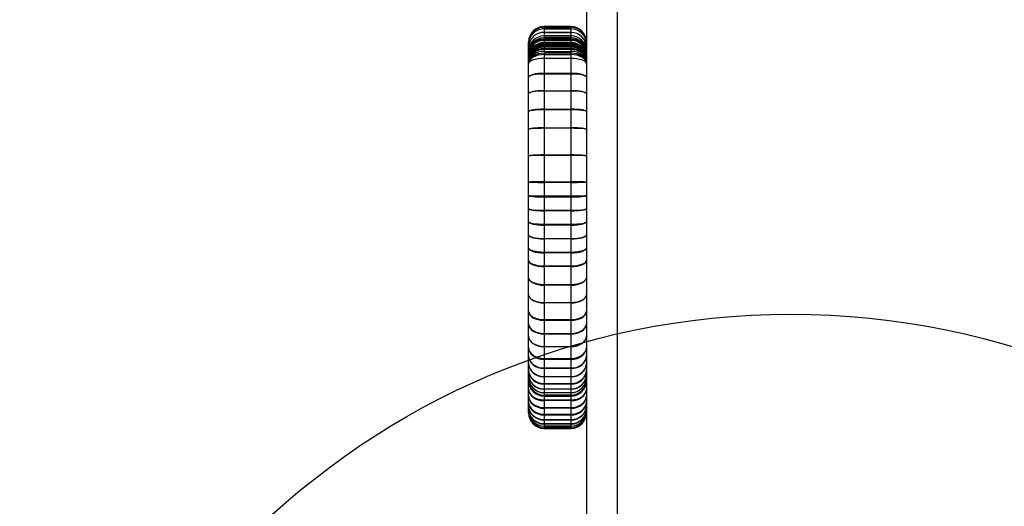
# Model space of a CAD drawing. Units: millimetres. Extents: x 17998 to 22306, y 42704 to 47012.
# Drawn here: x 19438 to 19693, y 44432 to 44558 of the extents above; entities that cross this region are included whole.
import ezdxf

# ---------------------------------------------------------------- set-up
doc = ezdxf.new("R2010")
doc.units = ezdxf.units.MM
doc.header["$LTSCALE"] = 200
doc.layers.add('OTWORY_MONTAŻOWE', color=1, linetype='Continuous')

msp = doc.modelspace()

# ---------------------------------------------------------------- linework, layer by layer
at = {"color": 7, "linetype": 'Continuous', "lineweight": 25}
for p, q in [((19584.76, 45414.56), (19584.76, 44253.56)), ((19592.76, 45326.66), (19592.76, 44326.46)), ((19573.76, 44556.17), (19573.76, 44556)), ((19580.76, 44556.17), (19573.76, 44556.17)), ((19573.76, 44556.17), (19573.76, 44556.17)), ((19573.76, 44556.17), (19580.76, 44556.17)), ((19573.76, 44556), (19573.76, 44555.59)), ((19580.76, 44556), (19573.76, 44556)), ((19573.76, 44556), (19573.76, 44556)), ((19573.76, 44556), (19580.76, 44556)), ((19573.76, 44555.59), (19573.76, 44554.67)), ((19580.76, 44555.59), (19573.76, 44555.59)), ((19573.76, 44555.59), (19573.76, 44555.59)), ((19573.76, 44555.59), (19580.76, 44555.59)), ((19573.76, 44554.67), (19573.76, 44553.76)), ((19580.76, 44554.67), (19573.76, 44554.67)), ((19573.76, 44554.67), (19573.76, 44554.67)), ((19573.76, 44554.67), (19580.76, 44554.67)), ((19580.76, 44556), (19580.76, 44556.17)), ((19580.76, 44556.17), (19580.76, 44556.17)), ((19580.76, 44555.59), (19580.76, 44556)), ((19580.76, 44556), (19580.76, 44556)), ((19580.76, 44554.67), (19580.76, 44555.59)), ((19580.76, 44555.59), (19580.76, 44555.59)), ((19580.76, 44553.76), (19580.76, 44554.67)), ((19580.76, 44554.67), (19580.76, 44554.67)), ((19569.76, 44552), (19569.76, 44552.17)), ((19569.76, 44551.59), (19569.76, 44552)), ((19573.76, 44553.76), (19573.76, 44553.26)), ((19580.76, 44553.76), (19573.76, 44553.76)), ((19573.76, 44553.76), (19573.76, 44553.76)), ((19573.76, 44553.76), (19580.76, 44553.76)), ((19573.76, 44553.26), (19573.76, 44552.93)), ((19580.76, 44553.26), (19573.76, 44553.26)), ((19573.76, 44553.26), (19573.76, 44553.26)), ((19573.76, 44553.26), (19580.76, 44553.26)), ((19573.76, 44552.93), (19573.76, 44552.85)), ((19580.76, 44552.93), (19573.76, 44552.93)), ((19573.76, 44552.93), (19573.76, 44552.93)), ((19573.76, 44552.93), (19580.76, 44552.93)), ((19573.76, 44552.85), (19573.76, 44552.6)), ((19580.76, 44552.85), (19573.76, 44552.85)), ((19573.76, 44552.85), (19573.76, 44552.85)), ((19573.76, 44552.85), (19580.76, 44552.85)), ((19573.76, 44552.6), (19573.76, 44552.03)), ((19580.76, 44552.6), (19573.76, 44552.6)), ((19573.76, 44552.6), (19573.76, 44552.6)), ((19573.76, 44552.6), (19580.76, 44552.6)), ((19573.76, 44552.03), (19573.76, 44551.95)), ((19573.76, 44552.03), (19580.76, 44552.03)), ((19573.76, 44551.95), (19573.76, 44551.69)), ((19580.76, 44551.95), (19573.76, 44551.95)), ((19580.76, 44553.26), (19580.76, 44553.76)), ((19580.76, 44553.76), (19580.76, 44553.76)), ((19580.76, 44552.93), (19580.76, 44553.26)), ((19580.76, 44553.26), (19580.76, 44553.26)), ((19580.76, 44552.85), (19580.76, 44552.93)), ((19580.76, 44552.93), (19580.76, 44552.93)), ((19580.76, 44552.6), (19580.76, 44552.85)), ((19580.76, 44552.85), (19580.76, 44552.85)), ((19580.76, 44552.03), (19580.76, 44552.6)), ((19580.76, 44552.6), (19580.76, 44552.6)), ((19580.76, 44551.95), (19580.76, 44552.03)), ((19580.76, 44551.69), (19580.76, 44551.95)), ((19569.76, 44550.68), (19569.76, 44551.59)), ((19569.76, 44549.77), (19569.76, 44550.68)), ((19569.76, 44549.76), (19569.76, 44549.77)), ((19569.76, 44549.27), (19569.76, 44549.76)), ((19573.76, 44551.69), (19573.76, 44551.68)), ((19573.76, 44551.69), (19580.76, 44551.69)), ((19573.76, 44551.68), (19573.76, 44551.4)), ((19580.76, 44551.68), (19573.76, 44551.68)), ((19573.76, 44551.4), (19573.76, 44551.29)), ((19573.76, 44551.4), (19580.76, 44551.4)), ((19573.76, 44551.29), (19573.76, 44551.03)), ((19580.76, 44551.29), (19573.76, 44551.29)), ((19573.76, 44551.03), (19573.76, 44550.82)), ((19573.76, 44551.03), (19580.76, 44551.03)), ((19573.76, 44550.82), (19573.76, 44550.48)), ((19580.76, 44550.82), (19573.76, 44550.82)), ((19573.76, 44550.48), (19573.76, 44550.2)), ((19573.76, 44550.48), (19580.76, 44550.48)), ((19573.76, 44550.2), (19573.76, 44549.74)), ((19580.76, 44550.2), (19573.76, 44550.2)), ((19573.76, 44549.74), (19573.76, 44549.26)), ((19573.76, 44549.74), (19580.76, 44549.74)), ((19580.76, 44551.68), (19580.76, 44551.69)), ((19580.76, 44551.4), (19580.76, 44551.68)), ((19580.76, 44551.29), (19580.76, 44551.4)), ((19580.76, 44551.03), (19580.76, 44551.29)), ((19580.76, 44550.82), (19580.76, 44551.03)), ((19580.76, 44550.48), (19580.76, 44550.82)), ((19580.76, 44550.2), (19580.76, 44550.48)), ((19580.76, 44549.74), (19580.76, 44550.2)), ((19580.76, 44549.26), (19580.76, 44549.74)), ((19569.76, 44549.26), (19569.76, 44549.27)), ((19569.76, 44548.93), (19569.76, 44549.26)), ((19569.76, 44548.85), (19569.76, 44548.93)), ((19569.76, 44548.93), (19569.76, 44548.93)), ((19569.76, 44548.6), (19569.76, 44548.85)), ((19569.76, 44548.04), (19569.76, 44548.6)), ((19569.76, 44547.8), (19569.76, 44548.04)), ((19569.76, 44547.53), (19569.76, 44547.8)), ((19569.76, 44547.32), (19569.76, 44547.53)), ((19569.76, 44547.07), (19569.76, 44547.32)), ((19569.76, 44546.74), (19569.76, 44547.07)), ((19573.76, 44549.26), (19573.76, 44548.91)), ((19580.76, 44549.26), (19573.76, 44549.26)), ((19573.76, 44548.91), (19573.76, 44547.89)), ((19573.76, 44548.91), (19580.76, 44548.91)), ((19573.76, 44547.89), (19573.76, 44544.07)), ((19580.76, 44547.89), (19573.76, 44547.89)), ((19580.76, 44548.91), (19580.76, 44549.26)), ((19580.76, 44547.89), (19580.76, 44548.91)), ((19580.76, 44544.07), (19580.76, 44547.89)), ((19569.76, 44546.63), (19569.76, 44546.74)), ((19569.76, 44543.03), (19569.76, 44546.63)), ((19569.76, 44538.75), (19569.76, 44543.03)), ((19573.76, 44544.07), (19573.76, 44543.86)), ((19573.76, 44544.07), (19580.76, 44544.07)), ((19573.76, 44543.86), (19573.76, 44539.53)), ((19580.76, 44543.86), (19573.76, 44543.86)), ((19580.76, 44543.86), (19580.76, 44544.07)), ((19580.76, 44539.53), (19580.76, 44543.86)), ((19573.76, 44539.53), (19573.76, 44539.44)), ((19573.76, 44539.53), (19580.76, 44539.53)), ((19573.76, 44539.44), (19573.76, 44534.75)), ((19580.76, 44539.44), (19573.76, 44539.44)), ((19580.76, 44539.44), (19580.76, 44539.53)), ((19580.76, 44534.75), (19580.76, 44539.44)), ((19569.76, 44534.09), (19569.76, 44538.75)), ((19569.76, 44529.48), (19569.76, 44534.09)), ((19573.76, 44534.75), (19573.76, 44534.6)), ((19573.76, 44534.75), (19580.76, 44534.75)), ((19573.76, 44534.6), (19573.76, 44529.93)), ((19580.76, 44534.6), (19573.76, 44534.6)), ((19580.76, 44534.6), (19580.76, 44534.75)), ((19580.76, 44529.93), (19580.76, 44534.6)), ((19569.76, 44522.62), (19569.76, 44529.48)), ((19573.76, 44529.93), (19573.76, 44529.79)), ((19573.76, 44529.93), (19580.76, 44529.93)), ((19573.76, 44529.79), (19573.76, 44522.88)), ((19580.76, 44529.79), (19573.76, 44529.79)), ((19580.76, 44529.79), (19580.76, 44529.93)), ((19580.76, 44522.88), (19580.76, 44529.79)), ((19569.76, 44515.83), (19569.76, 44522.62)), ((19573.76, 44522.88), (19573.76, 44522.74)), ((19573.76, 44522.88), (19580.76, 44522.88)), ((19573.76, 44522.74), (19573.76, 44515.9)), ((19580.76, 44522.74), (19573.76, 44522.74)), ((19580.76, 44522.74), (19580.76, 44522.88)), ((19580.76, 44515.9), (19580.76, 44522.74)), ((19569.76, 44512.37), (19569.76, 44515.83)), ((19573.76, 44515.9), (19573.76, 44515.77)), ((19573.76, 44515.9), (19580.76, 44515.9)), ((19580.76, 44515.77), (19573.76, 44515.77)), ((19573.76, 44515.77), (19573.76, 44512.24)), ((19580.76, 44515.77), (19580.76, 44515.9)), ((19580.76, 44512.24), (19580.76, 44515.77)), ((19569.76, 44508.99), (19569.76, 44512.37)), ((19573.76, 44512.24), (19580.76, 44512.24)), ((19573.76, 44512.24), (19573.76, 44511.96)), ((19580.76, 44511.96), (19573.76, 44511.96)), ((19573.76, 44511.96), (19573.76, 44508.52)), ((19580.76, 44511.96), (19580.76, 44512.24)), ((19580.76, 44508.52), (19580.76, 44511.96)), ((19569.76, 44505.6), (19569.76, 44508.99)), ((19573.76, 44508.52), (19580.76, 44508.52)), ((19573.76, 44508.52), (19573.76, 44508.38)), ((19580.76, 44508.38), (19580.76, 44508.52)), ((19580.76, 44508.38), (19573.76, 44508.38)), ((19573.76, 44508.38), (19573.76, 44504.93)), ((19580.76, 44504.93), (19580.76, 44508.38)), ((19569.76, 44502.17), (19569.76, 44505.6)), ((19573.76, 44504.93), (19580.76, 44504.93)), ((19573.76, 44504.93), (19573.76, 44504.67)), ((19580.76, 44504.67), (19573.76, 44504.67)), ((19573.76, 44504.67), (19573.76, 44501.19)), ((19580.76, 44504.67), (19580.76, 44504.93)), ((19580.76, 44501.19), (19580.76, 44504.67)), ((19569.76, 44498.81), (19569.76, 44502.17)), ((19573.76, 44501.19), (19580.76, 44501.19)), ((19573.76, 44501.19), (19573.76, 44501.11)), ((19580.76, 44501.11), (19573.76, 44501.11)), ((19573.76, 44501.11), (19573.76, 44497.7)), ((19580.76, 44501.11), (19580.76, 44501.19)), ((19580.76, 44497.7), (19580.76, 44501.11)), ((19569.76, 44495.55), (19569.76, 44498.81)), ((19573.76, 44497.7), (19580.76, 44497.7)), ((19573.76, 44497.7), (19573.76, 44497.46)), ((19580.76, 44497.46), (19573.76, 44497.46)), ((19573.76, 44497.46), (19573.76, 44494.12)), ((19580.76, 44497.46), (19580.76, 44497.7)), ((19580.76, 44494.12), (19580.76, 44497.46)), ((19569.76, 44491.04), (19569.76, 44495.55)), ((19573.76, 44494.12), (19580.76, 44494.12)), ((19573.76, 44494.12), (19573.76, 44493.9)), ((19580.76, 44493.9), (19573.76, 44493.9)), ((19573.76, 44493.9), (19573.76, 44489.31)), ((19580.76, 44493.9), (19580.76, 44494.12)), ((19580.76, 44489.31), (19580.76, 44493.9)), ((19569.76, 44486.61), (19569.76, 44491.04)), ((19573.76, 44489.31), (19580.76, 44489.31)), ((19573.76, 44489.31), (19573.76, 44489.09)), ((19580.76, 44489.09), (19573.76, 44489.09)), ((19573.76, 44489.09), (19573.76, 44484.6)), ((19580.76, 44489.09), (19580.76, 44489.31)), ((19580.76, 44484.6), (19580.76, 44489.09)), ((19569.76, 44482.36), (19569.76, 44486.61)), ((19573.76, 44484.6), (19580.76, 44484.6)), ((19573.76, 44484.6), (19573.76, 44484.49)), ((19580.76, 44484.49), (19573.76, 44484.49)), ((19573.76, 44484.49), (19573.76, 44480.18)), ((19580.76, 44484.49), (19580.76, 44484.6)), ((19580.76, 44480.18), (19580.76, 44484.49)), ((19569.76, 44479.06), (19569.76, 44482.36)), ((19569.76, 44475.91), (19569.76, 44479.06)), ((19573.76, 44480.18), (19580.76, 44480.18)), ((19573.76, 44480.18), (19573.76, 44479.96)), ((19580.76, 44479.96), (19573.76, 44479.96)), ((19573.76, 44479.96), (19573.76, 44476.59)), ((19580.76, 44479.96), (19580.76, 44480.18)), ((19580.76, 44476.59), (19580.76, 44479.96)), ((19569.76, 44472.94), (19569.76, 44475.91)), ((19573.76, 44476.59), (19580.76, 44476.59)), ((19573.76, 44476.59), (19573.76, 44476.41)), ((19580.76, 44476.41), (19573.76, 44476.41)), ((19573.76, 44476.41), (19573.76, 44473.22)), ((19580.76, 44476.41), (19580.76, 44476.59)), ((19580.76, 44473.22), (19580.76, 44476.41)), ((19569.76, 44470.82), (19569.76, 44472.94)), ((19573.76, 44473.22), (19580.76, 44473.22)), ((19573.76, 44473.22), (19573.76, 44473.14)), ((19580.76, 44473.14), (19573.76, 44473.14)), ((19573.76, 44473.14), (19573.76, 44470.1)), ((19580.76, 44473.14), (19580.76, 44473.22)), ((19580.76, 44470.1), (19580.76, 44473.14)), ((19569.76, 44468.84), (19569.76, 44470.82)), ((19569.76, 44467.13), (19569.76, 44468.84)), ((19573.76, 44470.1), (19580.76, 44470.1)), ((19573.76, 44470.1), (19573.76, 44469.81)), ((19580.76, 44469.81), (19573.76, 44469.81)), ((19573.76, 44469.81), (19573.76, 44467.62)), ((19573.76, 44467.62), (19580.76, 44467.62)), ((19573.76, 44467.62), (19573.76, 44467.47)), ((19580.76, 44469.81), (19580.76, 44470.1)), ((19580.76, 44467.62), (19580.76, 44469.81)), ((19580.76, 44467.47), (19580.76, 44467.62)), ((19569.76, 44465.98), (19569.76, 44467.13)), ((19569.76, 44465.15), (19569.76, 44465.98)), ((19569.76, 44464.54), (19569.76, 44465.15)), ((19580.76, 44467.47), (19573.76, 44467.47)), ((19573.76, 44467.47), (19573.76, 44465.44)), ((19573.76, 44465.44), (19580.76, 44465.44)), ((19573.76, 44465.44), (19573.76, 44465.33)), ((19580.76, 44465.33), (19573.76, 44465.33)), ((19573.76, 44465.33), (19573.76, 44463.57)), ((19580.76, 44465.44), (19580.76, 44467.47)), ((19580.76, 44465.33), (19580.76, 44465.44)), ((19580.76, 44463.57), (19580.76, 44465.33)), ((19569.76, 44464.32), (19569.76, 44464.54)), ((19569.76, 44462.14), (19569.76, 44464.32)), ((19573.76, 44463.57), (19580.76, 44463.57)), ((19573.76, 44463.57), (19573.76, 44463.4)), ((19580.76, 44463.4), (19573.76, 44463.4)), ((19573.76, 44463.4), (19573.76, 44462.2)), ((19580.76, 44463.4), (19580.76, 44463.57)), ((19580.76, 44462.2), (19580.76, 44463.4)), ((19569.76, 44460.41), (19569.76, 44462.14)), ((19569.76, 44458.92), (19569.76, 44460.41)), ((19573.76, 44462.2), (19580.76, 44462.2)), ((19573.76, 44462.2), (19573.76, 44462.1)), ((19580.76, 44462.1), (19573.76, 44462.1)), ((19573.76, 44462.1), (19573.76, 44461.25)), ((19573.76, 44461.25), (19580.76, 44461.25)), ((19573.76, 44461.25), (19573.76, 44461.21)), ((19580.76, 44461.21), (19573.76, 44461.21)), ((19573.76, 44461.21), (19573.76, 44460.59)), ((19573.76, 44460.59), (19580.76, 44460.59)), ((19573.76, 44460.59), (19573.76, 44460.56)), ((19580.76, 44460.56), (19573.76, 44460.56)), ((19573.76, 44460.56), (19573.76, 44460.33)), ((19573.76, 44460.33), (19580.76, 44460.33)), ((19573.76, 44460.33), (19573.76, 44460.32)), ((19573.76, 44460.32), (19580.76, 44460.32)), ((19580.76, 44462.1), (19580.76, 44462.2)), ((19580.76, 44461.25), (19580.76, 44462.1)), ((19580.76, 44461.21), (19580.76, 44461.25)), ((19580.76, 44460.59), (19580.76, 44461.21)), ((19580.76, 44460.56), (19580.76, 44460.59)), ((19580.76, 44460.33), (19580.76, 44460.56)), ((19580.76, 44460.32), (19580.76, 44460.33)), ((19569.76, 44457.8), (19569.76, 44458.92)), ((19569.76, 44456.91), (19569.76, 44457.8)), ((19573.76, 44459.35), (19580.76, 44459.35)), ((19573.76, 44459.35), (19573.76, 44459.14)), ((19580.76, 44459.14), (19573.76, 44459.14)), ((19573.76, 44459.14), (19573.76, 44457.34)), ((19580.76, 44459.14), (19580.76, 44459.35)), ((19580.76, 44457.34), (19580.76, 44459.14)), ((19569.76, 44456.43), (19569.76, 44456.91)), ((19569.76, 44456.08), (19569.76, 44456.43)), ((19569.76, 44455.94), (19569.76, 44456.08)), ((19573.76, 44457.34), (19580.76, 44457.34)), ((19573.76, 44457.34), (19573.76, 44457.16)), ((19580.76, 44457.16), (19573.76, 44457.16)), ((19573.76, 44457.16), (19573.76, 44455.61)), ((19573.76, 44455.61), (19580.76, 44455.61)), ((19573.76, 44455.61), (19573.76, 44455.42)), ((19580.76, 44455.42), (19573.76, 44455.42)), ((19573.76, 44455.42), (19573.76, 44454.25)), ((19580.76, 44457.16), (19580.76, 44457.34)), ((19580.76, 44455.61), (19580.76, 44457.16)), ((19580.76, 44455.42), (19580.76, 44455.61)), ((19580.76, 44454.25), (19580.76, 44455.42)), ((19573.76, 44454.25), (19580.76, 44454.25)), ((19573.76, 44454.25), (19573.76, 44454.12)), ((19580.76, 44454.12), (19573.76, 44454.12)), ((19573.76, 44454.12), (19573.76, 44453.18)), ((19573.76, 44453.18), (19580.76, 44453.18)), ((19573.76, 44453.18), (19573.76, 44453.05)), ((19580.76, 44453.05), (19573.76, 44453.05)), ((19573.76, 44453.05), (19573.76, 44452.54)), ((19573.76, 44452.54), (19580.76, 44452.54)), ((19573.76, 44452.54), (19573.76, 44452.5)), ((19580.76, 44452.5), (19573.76, 44452.5)), ((19573.76, 44452.5), (19573.76, 44452.13)), ((19580.76, 44454.12), (19580.76, 44454.25)), ((19580.76, 44453.18), (19580.76, 44454.12)), ((19580.76, 44453.05), (19580.76, 44453.18)), ((19580.76, 44452.54), (19580.76, 44453.05)), ((19580.76, 44452.5), (19580.76, 44452.54)), ((19580.76, 44452.13), (19580.76, 44452.5)), ((19573.76, 44452.13), (19580.76, 44452.13)), ((19573.76, 44452.13), (19573.76, 44452.09)), ((19580.76, 44452.09), (19573.76, 44452.09)), ((19573.76, 44452.09), (19573.76, 44451.95)), ((19573.76, 44451.95), (19580.76, 44451.95)), ((19573.76, 44451.95), (19573.76, 44451.94)), ((19573.76, 44451.94), (19580.76, 44451.94)), ((19580.76, 44452.09), (19580.76, 44452.13)), ((19580.76, 44451.95), (19580.76, 44452.09)), ((19580.76, 44451.94), (19580.76, 44451.95))]:
    msp.add_line(p, q, dxfattribs=at)
at = {"color": 1, "linetype": 'Continuous', "lineweight": 25}
for p, q in [((19573.76, 44460.32), (19573.76, 44459.35)), ((19580.76, 44459.35), (19580.76, 44460.32))]:
    msp.add_line(p, q, dxfattribs=at)
at = {"color": 7, "linetype": 'Continuous', "lineweight": 25}
for centre, start, end in [((19573.76, 44552.17), 90, 180), ((19580.76, 44552.17), 0, 90), ((19573.76, 44549.76), 89.9788, 179.9788), ((19573.76, 44549.77), 89.9526, 179.9525), ((19573.76, 44549.26), 89.9903, 179.9903), ((19573.76, 44549.26), 89.9788, 179.9788), ((19573.76, 44548.93), 89.9976, 179.9976), ((19580.76, 44549.76), 0.0212, 90.0212), ((19580.77, 44549.77), 0.0475, 90.0474), ((19580.76, 44549.26), 0.0097, 90.0097), ((19580.76, 44549.26), 0.0212, 90.0212), ((19580.76, 44548.93), 0.0024, 90.0024)]:
    msp.add_arc(centre, 4, start, end, dxfattribs=at)
for centre, ratio, start_param, end_param in [((19573.76, 44552.17), 0.99989, 1.570796, 3.141593), ((19573.76, 44552), 0.999468, 1.570796, 3.141593), ((19573.76, 44552), 0.999816, 1.570796, 3.141593), ((19573.76, 44551.59), 0.998959, 1.570796, 3.141593), ((19573.76, 44551.59), 0.999336, 1.570796, 3.141593), ((19573.76, 44550.68), 0.99842, 1.570796, 3.141593), ((19573.76, 44550.68), 0.998826, 1.570796, 3.141593), ((19580.76, 44552.17), 0.99989, 0, 1.570796), ((19580.76, 44552), 0.999468, 0, 1.570796), ((19580.76, 44552), 0.999816, 0, 1.570796), ((19580.76, 44551.59), 0.998959, 0, 1.570796), ((19580.76, 44551.59), 0.999336, 0, 1.570796), ((19580.76, 44550.68), 0.99842, 0, 1.570796), ((19580.76, 44550.68), 0.998826, 0, 1.570796), ((19573.76, 44548.85), 0.999583, 1.570796, 3.141593), ((19573.76, 44548.85), 0.999886, 1.570796, 3.141593), ((19573.76, 44548.6), 0.999092, 1.570796, 3.141593), ((19573.76, 44548.6), 0.999461, 1.570796, 3.141593), ((19573.76, 44548.04), 0.997983, 1.570796, 3.141593), ((19573.76, 44548.04), 0.978785, 1.570796, 3.141593), ((19580.76, 44548.85), 0.999583, 0, 1.570796), ((19580.76, 44548.85), 0.999886, 0, 1.570796), ((19580.76, 44548.6), 0.999092, 0, 1.570796), ((19580.76, 44548.6), 0.999461, 0, 1.570796), ((19580.76, 44548.04), 0.997983, 0, 1.570796), ((19580.76, 44548.04), 0.978785, 0, 1.570796), ((19573.76, 44547.8), 0.973026, 1.570796, 3.141593), ((19573.76, 44547.8), 0.970579, 1.570796, 3.141593), ((19573.76, 44547.53), 0.966447, 1.570796, 3.141593), ((19573.76, 44547.53), 0.938817, 1.570796, 3.141593), ((19573.76, 44547.32), 0.926088, 1.570796, 3.141593), ((19573.76, 44547.32), 0.873951, 1.570796, 3.141593), ((19573.76, 44547.07), 0.853275, 1.570796, 3.141593), ((19573.76, 44547.07), 0.781551, 1.570796, 3.141593), ((19573.76, 44546.74), 0.75047, 1.570796, 3.141593), ((19580.76, 44547.8), 0.973026, 0, 1.570796), ((19580.76, 44547.8), 0.970579, 0, 1.570796), ((19580.76, 44547.53), 0.966447, 0, 1.570796), ((19580.76, 44547.53), 0.938817, 0, 1.570796), ((19580.76, 44547.32), 0.926088, 0, 1.570796), ((19580.76, 44547.32), 0.873951, 0, 1.570796), ((19580.76, 44547.07), 0.853275, 0, 1.570796), ((19580.76, 44547.07), 0.781551, 0, 1.570796), ((19580.76, 44546.74), 0.75047, 0, 1.570796), ((19573.76, 44546.74), 0.631619, 1.570796, 3.141593), ((19573.76, 44546.63), 0.571107, 1.570796, 3.141593), ((19573.76, 44546.63), 0.314562, 1.570796, 3.141593), ((19580.76, 44546.74), 0.631619, 0, 1.570796), ((19580.76, 44546.63), 0.571107, 0, 1.570796), ((19580.76, 44546.63), 0.314562, 0, 1.570796), ((19573.76, 44543.03), 0.259212, 1.570796, 3.141593), ((19573.76, 44543.03), 0.208193, 1.570796, 3.141593), ((19580.76, 44543.03), 0.259212, 0, 1.570796), ((19580.76, 44543.03), 0.208193, 0, 1.570796), ((19573.76, 44538.75), 0.195914, 1.570796, 3.141593), ((19573.76, 44538.75), 0.173622, 1.570796, 3.141593), ((19580.76, 44538.75), 0.195914, 0, 1.570796), ((19580.76, 44538.75), 0.173622, 0, 1.570796), ((19573.76, 44534.09), 0.163663, 1.570796, 3.141593), ((19573.76, 44534.09), 0.126123, 1.570796, 3.141593), ((19580.76, 44534.09), 0.163663, 0, 1.570796), ((19580.76, 44534.09), 0.126123, 0, 1.570796), ((19573.76, 44529.48), 0.113679, 1.570796, 3.141593), ((19573.76, 44529.48), 0.076607, 1.570796, 3.141593), ((19580.76, 44529.48), 0.113679, 0, 1.570796), ((19580.76, 44529.48), 0.076607, 0, 1.570796), ((19573.76, 44522.62), 0.064591, 1.570796, 3.141593), ((19573.76, 44522.62), 0.029619, 1.570796, 3.141593), ((19580.76, 44522.62), 0.064591, 0, 1.570796), ((19580.76, 44522.62), 0.029619, 0, 1.570796), ((19573.76, 44515.83), 0.018036, 1.570796, 3.141593), ((19573.76, 44515.83), 0.016451, 3.141593, 4.712389), ((19580.76, 44515.83), 0.018036, 0, 1.570796), ((19580.76, 44515.83), 0.016451, 4.712389, 6.283185), ((19573.76, 44512.37), 0.033575, 3.141593, 4.712389), ((19573.76, 44512.37), 0.101619, 3.141593, 4.712389), ((19580.76, 44512.37), 0.033575, 4.712389, 6.283185), ((19580.76, 44512.37), 0.101619, 4.712389, 6.283185), ((19573.76, 44508.99), 0.118464, 3.141593, 4.712389), ((19573.76, 44508.99), 0.151598, 3.141593, 4.712389), ((19580.76, 44508.99), 0.118464, 4.712389, 6.283185), ((19580.76, 44508.99), 0.151598, 4.712389, 6.283185), ((19573.76, 44505.6), 0.167879, 3.141593, 4.712389), ((19573.76, 44505.6), 0.231962, 3.141593, 4.712389), ((19580.76, 44505.6), 0.167879, 4.712389, 6.283185), ((19580.76, 44505.6), 0.231962, 4.712389, 6.283185), ((19573.76, 44502.17), 0.245842, 3.141593, 4.712389), ((19573.76, 44502.17), 0.265533, 3.141593, 4.712389), ((19580.76, 44502.17), 0.245842, 4.712389, 6.283185), ((19580.76, 44502.17), 0.265533, 4.712389, 6.283185), ((19573.76, 44498.81), 0.278928, 3.141593, 4.712389), ((19573.76, 44498.81), 0.338856, 3.141593, 4.712389), ((19580.76, 44498.81), 0.278928, 4.712389, 6.283185), ((19580.76, 44498.81), 0.338856, 4.712389, 6.283185), ((19573.76, 44495.55), 0.358026, 3.141593, 4.712389), ((19573.76, 44495.55), 0.413021, 3.141593, 4.712389), ((19580.76, 44495.55), 0.358026, 4.712389, 6.283185), ((19580.76, 44495.55), 0.413021, 4.712389, 6.283185), ((19573.76, 44491.04), 0.431498, 3.141593, 4.712389), ((19573.76, 44491.04), 0.487079, 3.141593, 4.712389), ((19580.76, 44491.04), 0.431498, 4.712389, 6.283185), ((19580.76, 44491.04), 0.487079, 4.712389, 6.283185), ((19573.76, 44486.61), 0.500784, 3.141593, 4.712389), ((19573.76, 44486.61), 0.528281, 3.141593, 4.712389), ((19580.76, 44486.61), 0.500784, 4.712389, 6.283185), ((19580.76, 44486.61), 0.528281, 4.712389, 6.283185), ((19573.76, 44482.36), 0.542614, 3.141593, 4.712389), ((19573.76, 44482.36), 0.59963, 3.141593, 4.712389), ((19580.76, 44482.36), 0.542614, 4.712389, 6.283185), ((19580.76, 44482.36), 0.59963, 4.712389, 6.283185), ((19573.76, 44479.06), 0.616589, 3.141593, 4.712389), ((19573.76, 44479.06), 0.661698, 3.141593, 4.712389), ((19580.76, 44479.06), 0.616589, 4.712389, 6.283185), ((19580.76, 44479.06), 0.661698, 4.712389, 6.283185), ((19573.76, 44475.91), 0.672652, 3.141593, 4.712389), ((19573.76, 44475.91), 0.694327, 3.141593, 4.712389), ((19580.76, 44475.91), 0.672652, 4.712389, 6.283185), ((19580.76, 44475.91), 0.694327, 4.712389, 6.283185), ((19573.76, 44472.94), 0.711009, 3.141593, 4.712389), ((19573.76, 44472.94), 0.783803, 3.141593, 4.712389), ((19580.76, 44472.94), 0.711009, 4.712389, 6.283185), ((19580.76, 44472.94), 0.783803, 4.712389, 6.283185), ((19573.76, 44470.82), 0.801514, 3.141593, 4.712389), ((19573.76, 44470.82), 0.838695, 3.141593, 4.712389), ((19580.76, 44470.82), 0.801514, 4.712389, 6.283185), ((19580.76, 44470.82), 0.838695, 4.712389, 6.283185), ((19573.76, 44468.84), 0.849463, 3.141593, 4.712389), ((19573.76, 44468.84), 0.877429, 3.141593, 4.712389), ((19580.76, 44468.84), 0.849463, 4.712389, 6.283185), ((19580.76, 44468.84), 0.877429, 4.712389, 6.283185), ((19573.76, 44467.13), 0.890201, 3.141593, 4.712389), ((19573.76, 44467.13), 0.933693, 3.141593, 4.712389), ((19573.76, 44465.98), 0.944664, 3.141593, 4.712389), ((19573.76, 44465.98), 0.969265, 3.141593, 4.712389), ((19573.76, 44465.15), 0.974507, 3.141593, 4.712389), ((19573.76, 44465.15), 0.984432, 3.141593, 4.712389), ((19580.76, 44467.13), 0.890201, 4.712389, 6.283185), ((19580.76, 44467.13), 0.933693, 4.712389, 6.283185), ((19580.76, 44465.98), 0.944664, 4.712389, 6.283185), ((19580.76, 44465.98), 0.969265, 4.712389, 6.283185), ((19580.76, 44465.15), 0.974507, 4.712389, 6.283185), ((19580.76, 44465.15), 0.984432, 4.712389, 6.283185), ((19573.76, 44464.54), 0.988021, 3.141593, 4.712389), ((19573.76, 44464.54), 0.997133, 3.141593, 4.712389), ((19573.76, 44464.32), 0.998889, 3.141593, 4.712389), ((19573.76, 44464.32), 0.999411, 3.141593, 4.712389), ((19580.76, 44464.54), 0.988021, 4.712389, 6.283185), ((19580.76, 44464.54), 0.997133, 4.712389, 6.283185), ((19580.76, 44464.32), 0.998889, 4.712389, 6.283185), ((19580.76, 44464.32), 0.999411, 4.712389, 6.283185), ((19573.76, 44462.14), 0.69805, 3.141593, 4.712389), ((19573.76, 44462.14), 0.750912, 3.141593, 4.712389), ((19573.76, 44460.41), 0.767219, 3.141593, 4.712389), ((19573.76, 44460.41), 0.812208, 3.141593, 4.712389), ((19580.76, 44462.14), 0.69805, 4.712389, 6.283185), ((19580.76, 44462.14), 0.750912, 4.712389, 6.283185), ((19580.76, 44460.41), 0.767219, 4.712389, 6.283185), ((19580.76, 44460.41), 0.812208, 4.712389, 6.283185), ((19573.76, 44458.92), 0.827897, 3.141593, 4.712389), ((19573.76, 44458.92), 0.875223, 3.141593, 4.712389), ((19573.76, 44457.8), 0.888466, 3.141593, 4.712389), ((19573.76, 44457.8), 0.921574, 3.141593, 4.712389), ((19580.76, 44458.92), 0.827897, 4.712389, 6.283185), ((19580.76, 44458.92), 0.875223, 4.712389, 6.283185), ((19580.76, 44457.8), 0.888466, 4.712389, 6.283185), ((19580.76, 44457.8), 0.921574, 4.712389, 6.283185), ((19573.76, 44456.91), 0.933117, 3.141593, 4.712389), ((19573.76, 44456.91), 0.965869, 3.141593, 4.712389), ((19573.76, 44456.43), 0.972398, 3.141593, 4.712389), ((19573.76, 44456.43), 0.98388, 3.141593, 4.712389), ((19573.76, 44456.08), 0.987622, 3.141593, 4.712389), ((19573.76, 44456.08), 0.996751, 3.141593, 4.712389), ((19573.76, 44455.94), 0.998816, 3.141593, 4.712389), ((19580.76, 44456.91), 0.933117, 4.712389, 6.283185), ((19580.76, 44456.91), 0.965869, 4.712389, 6.283185), ((19580.76, 44456.43), 0.972398, 4.712389, 6.283185), ((19580.76, 44456.43), 0.98388, 4.712389, 6.283185), ((19580.76, 44456.08), 0.987622, 4.712389, 6.283185), ((19580.76, 44456.08), 0.996751, 4.712389, 6.283185), ((19580.76, 44455.94), 0.998816, 4.712389, 6.283185)]:
    msp.add_ellipse(centre, major_axis=(4, 0), ratio=ratio, start_param=start_param, end_param=end_param, dxfattribs=at)
at = {"layer": 'OTWORY_MONTAŻOWE'}
msp.add_circle((19637.76, 44281.56), 200, dxfattribs=at)

doc.saveas('drawing.dxf')
